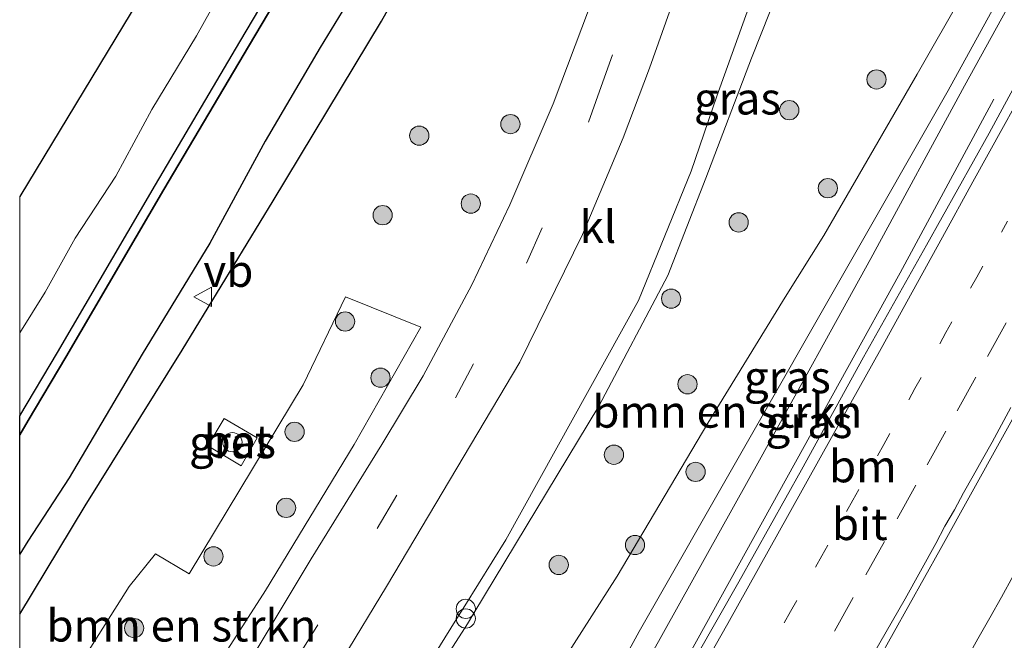
# Model space of a CAD drawing. Units: metres. Extents: x 179997 to 181919, y 544386 to 550000.
# Drawn here: x 180000 to 180077, y 544698 to 544746 of the extents above; entities that cross this region are included whole.
import ezdxf
from ezdxf.enums import TextEntityAlignment as Align

# ---------------------------------------------------------------- set-up
doc = ezdxf.new("R2010")
doc.units = ezdxf.units.M
doc.linetypes.add('VW-1-3_STREEP', pattern=[4, 1, -3])
doc.linetypes.add('VW-3-9_STREEP', pattern=[12, 3, -9])
doc.layers.get('0').update_dxf_attribs({"lineweight": 25})
for name, color, linetype, lineweight in [('B-ME-BV-GELEIDECONSTRUCTIE-GELEIDERAIL-L-B1', 213, 'BV-GELEIDERAIL', 18), ('B-ME-GR-BOMENSTRUIKEN-GV-B6', 93, 'Continuous', 18), ('B-ME-GR-BOOM-S-B1', 93, 'Continuous', 18), ('B-ME-GW-KRUINLIJN-L-B1', 93, 'Continuous', 18), ('B-ME-GW-TEENLIJN-L-B1', 93, 'Continuous', 18), ('B-ME-IE-GRASLAND-GV-B6', 93, 'Continuous', 18), ('B-ME-IE-INRICHTINGSELEMENT-S-B1', 253, 'Continuous', 18), ('B-ME-OG-WATER-GV-B6', 153, 'Continuous', 18), ('B-ME-VH-VERH_SOORT-BETON-OVERIG-GV-B6', 8, 'IE-TERREINAFSCHEIDING-NATUURLIJK-HOUTWAL', 18), ('B-ME-VH-VERH_SOORT-BITUMEN-GV-B6', 8, 'IE-TERREINAFSCHEIDING-NATUURLIJK-HOUTWAL', 18), ('B-ME-VH-VERH_SOORT-KLINKERS-GV-B6', 8, 'IE-TERREINAFSCHEIDING-NATUURLIJK-HOUTWAL', 18), ('B-ME-VW-MARKERING-13STREEP-045-L-B1', 255, 'VW-1-3_STREEP', 18), ('B-ME-VW-MARKERING-39STREEP-015-L-B1', 255, 'VW-3-9_STREEP', 18), ('B-ME-VW-MARKERING-STREEP-015-L-B1', 7, 'Continuous', 18), ('B-ME-VW-MEUBILAIR_WEGMEUBILAIR-VERKEERSBORD-S-B1', 8, 'Continuous', 18)]:
    doc.layers.add(name, color=color, linetype=linetype, lineweight=lineweight)
for name, color, linetype in [('B-ME-GW-INSTEEKWATERGANG-L-B1', 10, 'Continuous'), ('B-ME-IE-RIET-GV-B6', 10, 'Continuous'), ('B-ME-KG-KADASTRAAL-OPNAMEDTMGRENS-L-B1', 10, 'Continuous'), ('B-ME-OB-BESCHOEIING-GV-B6', 10, 'Continuous')]:
    doc.layers.add(name, color=color, linetype=linetype)
doc.styles.add('NLCS-ISO', font='NLCS-ISO.TTF')
doc.linetypes.add('BV-GELEIDERAIL', pattern='A,10,-3,[108,NLCS.SHX,S=1,R=0,X=0,Y=0],-3', length=16)
doc.linetypes.add('IE-TERREINAFSCHEIDING-NATUURLIJK-HOUTWAL', pattern='A,7,-1.5,[67,NLCS.SHX,S=0.75,R=45,X=0,Y=0],-1.5,7,-1.5,[70,NLCS.SHX,S=0.75,R=0,X=0,Y=0],-1.5', length=20)

# ---------------------------------------------------------------- blocks, each defined once
blk = doc.blocks.new('boom')
h = blk.add_hatch(color=256)
edge = h.paths.add_edge_path()
edge.add_arc((0, 0), 0.75, 0, 360)
blk.add_circle((0, 0), 0.75)
blk = doc.blocks.new('dtb')
blk.add_circle((0, 0), 0.75)
blk = doc.blocks.new('prullenbak')
for centre in [(-0.375, 0), (0.375, 0)]:
    blk.add_circle(centre, 0.75)
blk = doc.blocks.new('verkeersbord')
for p, q in [((0, 0.75), (-0.75, -0.625)), ((0.75, -0.625), (0, 0.75)), ((-0.75, -0.625), (0.75, -0.625))]:
    blk.add_line(p, q)

msp = doc.modelspace()

# ---------------------------------------------------------------- linework, layer by layer
at = {"layer": 'B-ME-BV-GELEIDECONSTRUCTIE-GELEIDERAIL-L-B1'}
for points in [[(180075.827, 544740.261, 3.039), (180068.519, 544726.76, 3.688), (180060.379, 544712.005, 4.181), (180042.398, 544679.472, 4.83), (180029.809, 544656.328, 5.306), (180013.949, 544627.373, 5.991), (180000.417, 544603.655, 6.531), (180000, 544602.961, 6.546)], [(180075.827, 544740.261, 3.039), (180068.519, 544726.76, 3.688), (180060.379, 544712.005, 4.181), (180042.398, 544679.472, 4.83), (180029.809, 544656.328, 5.306), (180013.949, 544627.373, 5.991), (180000.417, 544603.655, 6.531), (180000, 544602.961, 6.546)], [(180077.3314, 544703.145, 4.4851), (180076.4118, 544701.4972, 4.5105), (180075.5047, 544699.8803, 4.5319), (180074.5877, 544698.2442, 4.5562), (180073.6739, 544696.6065, 4.5835)], [(180077.3314, 544703.145, 4.4851), (180076.4118, 544701.4972, 4.5105), (180075.5047, 544699.8803, 4.5319), (180074.5877, 544698.2442, 4.5562), (180073.6739, 544696.6065, 4.5835)]]:
    msp.add_polyline3d(points, dxfattribs=at)
at = {"layer": 'B-ME-GR-BOMENSTRUIKEN-GV-B6'}
for points in [[(180021.222, 544663.386, 1.016), (180030.893, 544678.548, 1.103), (180037.849, 544689.538, 1.09), (180046.499, 544703.128, 1.059), (180053.569, 544715.028, 1.074), (180059.572, 544724.859, 1.165), (180062.579, 544729.651, 1.217), (180069.85, 544742.218, 1.229), (180076.95, 544754.669, 1.189), (180084.488, 544767.58, 1.159), (180091.893, 544781.075, 1.162), (180102.01, 544799.086, 1.153), (180105.591, 544805.379, 1.15), (180106.655, 544807.248, 1.15), (180113.959, 544820.415, 1.128), (180117.487, 544826.991, 1.13), (180118.257, 544828.499, 1.122), (180118.623, 544828.315, 1.2), (180097.7, 544787.244, 2.46), (180072.267, 544740.953, 3.374), (180048.213, 544698.81, 3.622), (180035.78, 544676.003, 3.706), (180026.828, 544659.349, 4.122)], [(180021.222, 544663.386, 1.016), (180030.893, 544678.548, 1.103), (180037.849, 544689.538, 1.09), (180046.499, 544703.128, 1.059), (180053.569, 544715.028, 1.074), (180059.572, 544724.859, 1.165), (180062.579, 544729.651, 1.217), (180069.85, 544742.218, 1.229), (180076.95, 544754.669, 1.189), (180084.488, 544767.58, 1.159), (180091.893, 544781.075, 1.162), (180102.01, 544799.086, 1.153), (180105.591, 544805.379, 1.15), (180106.655, 544807.248, 1.15), (180113.959, 544820.415, 1.128), (180117.487, 544826.991, 1.13), (180118.257, 544828.499, 1.122), (180118.623, 544828.315, 1.2), (180097.7, 544787.244, 2.46), (180072.267, 544740.953, 3.374), (180048.213, 544698.81, 3.622), (180035.78, 544676.003, 3.706), (180026.828, 544659.349, 4.122)], [(180076.95, 544754.669, 1.189), (180069.85, 544742.218, 1.229), (180062.579, 544729.651, 1.217), (180059.572, 544724.859, 1.165), (180053.569, 544715.028, 1.074), (180046.499, 544703.128, 1.059), (180037.849, 544689.538, 1.09), (180030.893, 544678.548, 1.103), (180021.222, 544663.386, 1.016)], [(180076.95, 544754.669, 1.189), (180069.85, 544742.218, 1.229), (180062.579, 544729.651, 1.217), (180059.572, 544724.859, 1.165), (180053.569, 544715.028, 1.074), (180046.499, 544703.128, 1.059), (180037.849, 544689.538, 1.09), (180030.893, 544678.548, 1.103), (180021.222, 544663.386, 1.016)], [(180005.229, 544656.422, 1.079), (180012.517, 544666.829, 0.996), (180021.885, 544679.754, 0.967), (180027.401, 544687.467, 0.964), (180033.27, 544696.937, 0.957), (180034.862, 544699.423, 0.938), (180035.352, 544700.238, 0.938), (180045.067, 544716.358, 1.023), (180050.445, 544726.537, 1.061), (180053.406, 544734.116, 1.111), (180056.961, 544743.457, 1.15), (180059.811, 544750.695, 1.14)], [(180005.229, 544656.422, 1.079), (180012.517, 544666.829, 0.996), (180021.885, 544679.754, 0.967), (180027.401, 544687.467, 0.964), (180033.27, 544696.937, 0.957), (180034.862, 544699.423, 0.938), (180035.352, 544700.238, 0.938), (180045.067, 544716.358, 1.023), (180050.445, 544726.537, 1.061), (180053.406, 544734.116, 1.111), (180056.961, 544743.457, 1.15), (180059.811, 544750.695, 1.14)], [(180000, 544688.843, 0.789), (180008.509, 544702.33, 0.808), (180010.578, 544704.862, 0.838), (180013.187, 544703.315, 0.999), (180022.061, 544718.037, 0.999), (180025.36, 544724.885, 0.931), (180031.213, 544722.512, 1.089), (180026.043, 544713.39, 1.118), (180019.123, 544701.999, 1.117), (180011.226, 544689.676, 1.116), (180005.961, 544682.084, 1.172), (180003.002, 544676.915, 1.038), (180000, 544672.23, 1.061), (180000, 544688.843, 0.789)], [(180000, 544688.843, 0.789), (180008.509, 544702.33, 0.808), (180010.578, 544704.862, 0.838), (180013.187, 544703.315, 0.999), (180022.061, 544718.037, 0.999), (180025.36, 544724.885, 0.931), (180031.213, 544722.512, 1.089), (180026.043, 544713.39, 1.118), (180019.123, 544701.999, 1.117), (180011.226, 544689.676, 1.116), (180005.961, 544682.084, 1.172), (180003.002, 544676.915, 1.038), (180000, 544672.23, 1.061), (180000, 544688.843, 0.789)]]:
    msp.add_polyline3d(points, dxfattribs=at)
at = {"layer": 'B-ME-GW-INSTEEKWATERGANG-L-B1'}
msp.add_polyline3d([(180000, 544700.168, 0.284), (180005.086, 544708.61, 0.275), (180012.641, 544720.713, 0.317), (180019.728, 544732.348, 0.408), (180028.154, 544746.35, 0.525), (180034.057, 544756.878, 0.606), (180037.33, 544762.186, 0.586), (180040.489, 544767.927, 0.584), (180043.321, 544773.654, 0.606), (180045.982, 544779.2, 0.628), (180047.917, 544784.192, 0.637), (180048.969, 544787.467, 0.682), (180050.226, 544791.745, 0.707), (180051.836, 544796.86, 0.731), (180053.41, 544802.582, 0.734), (180055.009, 544808.834, 0.739), (180057.455, 544816.952, 0.727), (180059.308, 544825.82, 0.727), (180061.332, 544834.103, 0.728), (180063.449, 544843.001, 0.71), (180065.547, 544851.51, 0.701), (180066.164, 544854.531, 0.697)], dxfattribs=at)
msp.add_polyline3d([(180000, 544700.168, 0.284), (180005.086, 544708.61, 0.275), (180012.641, 544720.713, 0.317), (180019.728, 544732.348, 0.408), (180028.154, 544746.35, 0.525), (180034.057, 544756.878, 0.606), (180037.33, 544762.186, 0.586), (180040.489, 544767.927, 0.584), (180043.321, 544773.654, 0.606), (180045.982, 544779.2, 0.628), (180047.917, 544784.192, 0.637), (180048.969, 544787.467, 0.682), (180050.226, 544791.745, 0.707), (180051.836, 544796.86, 0.731), (180053.41, 544802.582, 0.734), (180055.009, 544808.834, 0.739), (180057.455, 544816.952, 0.727), (180059.308, 544825.82, 0.727), (180061.332, 544834.103, 0.728), (180063.449, 544843.001, 0.71), (180065.547, 544851.51, 0.701), (180066.164, 544854.531, 0.697)], dxfattribs=at)
at = {"layer": 'B-ME-GW-KRUINLIJN-L-B1'}
msp.add_polyline3d([(180000, 544608.94, 5.687), (180002.053, 544612.481, 5.619), (180013.734, 544632.58, 5.133), (180019.636, 544643.097, 4.868), (180029.182, 544660.285, 4.493), (180037.335, 544675.386, 4.091), (180046.937, 544693.047, 3.713), (180057.708, 544712.387, 3.302), (180066.251, 544727.864, 3.071), (180073.542, 544741.313, 2.851), (180081.846, 544756.391, 2.629), (180090.187, 544772.322, 2.363), (180098.857, 544788.404, 2.19), (180105.931, 544801.444, 1.946), (180112.737, 544814.862, 1.786), (180119.499, 544827.878, 1.734)], dxfattribs=at)
msp.add_polyline3d([(180000, 544608.94, 5.687), (180002.053, 544612.481, 5.619), (180013.734, 544632.58, 5.133), (180019.636, 544643.097, 4.868), (180029.182, 544660.285, 4.493), (180037.335, 544675.386, 4.091), (180046.937, 544693.047, 3.713), (180057.708, 544712.387, 3.302), (180066.251, 544727.864, 3.071), (180073.542, 544741.313, 2.851), (180081.846, 544756.391, 2.629), (180090.187, 544772.322, 2.363), (180098.857, 544788.404, 2.19), (180105.931, 544801.444, 1.946), (180112.737, 544814.862, 1.786), (180119.499, 544827.878, 1.734)], dxfattribs=at)
at = {"layer": 'B-ME-GW-TEENLIJN-L-B1'}
msp.add_polyline3d([(180000, 544627.53, 0.896), (180005.233, 544636.458, 0.972), (180012.563, 544649.077, 0.993), (180021.222, 544663.386, 1.016), (180030.893, 544678.548, 1.103), (180037.849, 544689.538, 1.09), (180046.499, 544703.128, 1.059), (180053.569, 544715.028, 1.074), (180059.572, 544724.859, 1.165), (180062.579, 544729.651, 1.217), (180069.85, 544742.218, 1.229), (180076.95, 544754.669, 1.189), (180084.488, 544767.58, 1.159), (180091.893, 544781.075, 1.162), (180102.01, 544799.086, 1.153), (180105.591, 544805.379, 1.15), (180106.655, 544807.248, 1.15), (180113.959, 544820.415, 1.128), (180117.487, 544826.991, 1.13), (180118.257, 544828.499, 1.122)], dxfattribs=at)
msp.add_polyline3d([(180000, 544627.53, 0.896), (180005.233, 544636.458, 0.972), (180012.563, 544649.077, 0.993), (180021.222, 544663.386, 1.016), (180030.893, 544678.548, 1.103), (180037.849, 544689.538, 1.09), (180046.499, 544703.128, 1.059), (180053.569, 544715.028, 1.074), (180059.572, 544724.859, 1.165), (180062.579, 544729.651, 1.217), (180069.85, 544742.218, 1.229), (180076.95, 544754.669, 1.189), (180084.488, 544767.58, 1.159), (180091.893, 544781.075, 1.162), (180102.01, 544799.086, 1.153), (180105.591, 544805.379, 1.15), (180106.655, 544807.248, 1.15), (180113.959, 544820.415, 1.128), (180117.487, 544826.991, 1.13), (180118.257, 544828.499, 1.122)], dxfattribs=at)
at = {"layer": 'B-ME-IE-GRASLAND-GV-B6'}
for points in [[(180026.828, 544659.349, 4.122), (180035.78, 544676.003, 3.706), (180048.213, 544698.81, 3.622), (180072.267, 544740.953, 3.374), (180097.7, 544787.244, 2.46), (180118.623, 544828.315, 1.2), (180119.499, 544827.878, 1.734), (180112.737, 544814.862, 1.786), (180105.931, 544801.444, 1.946), (180098.857, 544788.404, 2.19), (180090.187, 544772.322, 2.363), (180081.846, 544756.391, 2.629), (180073.542, 544741.313, 2.851), (180066.251, 544727.864, 3.071), (180057.708, 544712.387, 3.302), (180046.937, 544693.047, 3.713), (180037.335, 544675.386, 4.091), (180029.182, 544660.285, 4.493)], [(180026.828, 544659.349, 4.122), (180035.78, 544676.003, 3.706), (180048.213, 544698.81, 3.622), (180072.267, 544740.953, 3.374), (180097.7, 544787.244, 2.46), (180118.623, 544828.315, 1.2), (180119.499, 544827.878, 1.734), (180112.737, 544814.862, 1.786), (180105.931, 544801.444, 1.946), (180098.857, 544788.404, 2.19), (180090.187, 544772.322, 2.363), (180081.846, 544756.391, 2.629), (180073.542, 544741.313, 2.851), (180066.251, 544727.864, 3.071), (180057.708, 544712.387, 3.302), (180046.937, 544693.047, 3.713), (180037.335, 544675.386, 4.091), (180029.182, 544660.285, 4.493)], [(180000, 544704.824, -0.301), (180000.636, 544705.842, -0.301), (180003.842, 544710.786, -0.301), (180009.524, 544720.402, -0.301), (180014.794, 544729.065, -0.301), (180019.106, 544736.994, -0.301), (180023.395, 544744.3, -0.287), (180025.391, 544747.572, -0.287), (180029.802, 544754.474, -0.285), (180033.296, 544760.067, -0.285), (180036.629, 544766.309, -0.285), (180039.392, 544771.937, -0.285), (180041.945, 544777.363, -0.285), (180044.205, 544782.373, -0.285), (180045.881, 544787.154, -0.285), (180047.573, 544792.33, -0.285), (180049.201, 544797.819, -0.285), (180051.799, 544807.085, -0.285)], [(180000, 544704.824, -0.301), (180000.636, 544705.842, -0.301), (180003.842, 544710.786, -0.301), (180009.524, 544720.402, -0.301), (180014.794, 544729.065, -0.301), (180019.106, 544736.994, -0.301), (180023.395, 544744.3, -0.287), (180025.391, 544747.572, -0.287), (180029.802, 544754.474, -0.285), (180033.296, 544760.067, -0.285), (180036.629, 544766.309, -0.285), (180039.392, 544771.937, -0.285), (180041.945, 544777.363, -0.285), (180044.205, 544782.373, -0.285), (180045.881, 544787.154, -0.285), (180047.573, 544792.33, -0.285), (180049.201, 544797.819, -0.285), (180051.799, 544807.085, -0.285)], [(180000, 544722.08, -0.406), (180001.975, 544725.237, -0.406), (180004.309, 544729.456, -0.406), (180007.481, 544734.267, -0.39), (180010.292, 544739.468, -0.373), (180013.763, 544745.215, -0.372), (180017.119, 544751.23, -0.371), (180022.449, 544760.34, -0.37), (180025.094, 544764.769, -0.37), (180027.08, 544768.287, -0.37), (180029.06, 544772.341, -0.37), (180031.361, 544777.303, -0.37), (180033.125, 544781.242, -0.37), (180034.629, 544784.59, -0.37), (180036.239, 544788.405, -0.37), (180037.34, 544792.201, -0.37), (180039.433, 544797.166, -0.373), (180041.065, 544802.604, -0.374)], [(180000, 544722.08, -0.406), (180001.975, 544725.237, -0.406), (180004.309, 544729.456, -0.406), (180007.481, 544734.267, -0.39), (180010.292, 544739.468, -0.373), (180013.763, 544745.215, -0.372), (180017.119, 544751.23, -0.371), (180022.449, 544760.34, -0.37), (180025.094, 544764.769, -0.37), (180027.08, 544768.287, -0.37), (180029.06, 544772.341, -0.37), (180031.361, 544777.303, -0.37), (180033.125, 544781.242, -0.37), (180034.629, 544784.59, -0.37), (180036.239, 544788.405, -0.37), (180037.34, 544792.201, -0.37), (180039.433, 544797.166, -0.373), (180041.065, 544802.604, -0.374)], [(180053.41, 544802.582, 0.734), (180051.836, 544796.86, 0.731), (180050.226, 544791.745, 0.707), (180048.969, 544787.467, 0.682), (180047.917, 544784.192, 0.637), (180045.982, 544779.2, 0.628), (180043.321, 544773.654, 0.606), (180040.489, 544767.927, 0.584), (180037.33, 544762.186, 0.586), (180034.057, 544756.878, 0.606), (180028.154, 544746.35, 0.525), (180019.728, 544732.348, 0.408), (180012.641, 544720.713, 0.317), (180005.086, 544708.61, 0.275), (180000, 544700.168, 0.284), (180000, 544704.824, -0.301)], [(180000, 544688.843, 0.789), (180000, 544700.168, 0.284), (180005.086, 544708.61, 0.275), (180012.641, 544720.713, 0.317), (180019.728, 544732.348, 0.408), (180028.154, 544746.35, 0.525), (180034.057, 544756.878, 0.606), (180037.33, 544762.186, 0.586), (180040.489, 544767.927, 0.584), (180043.321, 544773.654, 0.606), (180045.982, 544779.2, 0.628), (180047.917, 544784.192, 0.637), (180048.969, 544787.467, 0.682), (180050.226, 544791.745, 0.707), (180051.836, 544796.86, 0.731), (180053.41, 544802.582, 0.734)], [(180053.41, 544802.582, 0.734), (180051.836, 544796.86, 0.731), (180050.226, 544791.745, 0.707), (180048.969, 544787.467, 0.682), (180047.917, 544784.192, 0.637), (180045.982, 544779.2, 0.628), (180043.321, 544773.654, 0.606), (180040.489, 544767.927, 0.584), (180037.33, 544762.186, 0.586), (180034.057, 544756.878, 0.606), (180028.154, 544746.35, 0.525), (180019.728, 544732.348, 0.408), (180012.641, 544720.713, 0.317), (180005.086, 544708.61, 0.275), (180000, 544700.168, 0.284), (180000, 544704.824, -0.301)], [(180000, 544688.843, 0.789), (180000, 544700.168, 0.284), (180005.086, 544708.61, 0.275), (180012.641, 544720.713, 0.317), (180019.728, 544732.348, 0.408), (180028.154, 544746.35, 0.525), (180034.057, 544756.878, 0.606), (180037.33, 544762.186, 0.586), (180040.489, 544767.927, 0.584), (180043.321, 544773.654, 0.606), (180045.982, 544779.2, 0.628), (180047.917, 544784.192, 0.637), (180048.969, 544787.467, 0.682), (180050.226, 544791.745, 0.707), (180051.836, 544796.86, 0.731), (180053.41, 544802.582, 0.734)], [(180044.396, 544802.494, -0.055), (180042.052, 544795.37, -0.111), (180040.27, 544790.058, -0.114), (180038.394, 544784.796, -0.115), (180036.062, 544779.24, -0.118), (180034.086, 544775.048, -0.111), (180032.234, 544771.018, -0.109), (180029.821, 544766.337, -0.096), (180026.826, 544761.113, -0.076), (180023.807, 544755.997, -0.018), (180020.171, 544749.88, -0.147), (180017.138, 544744.74, -0.147), (180010.564, 544733.604, -0.147), (180002.931, 544720.53, -0.147), (180000, 544715.609, -0.147), (180000, 544722.08, -0.406)], [(180044.396, 544802.494, -0.055), (180042.052, 544795.37, -0.111), (180040.27, 544790.058, -0.114), (180038.394, 544784.796, -0.115), (180036.062, 544779.24, -0.118), (180034.086, 544775.048, -0.111), (180032.234, 544771.018, -0.109), (180029.821, 544766.337, -0.096), (180026.826, 544761.113, -0.076), (180023.807, 544755.997, -0.018), (180020.171, 544749.88, -0.147), (180017.138, 544744.74, -0.147), (180010.564, 544733.604, -0.147), (180002.931, 544720.53, -0.147), (180000, 544715.609, -0.147), (180000, 544722.08, -0.406)], [(180029.182, 544660.285, 4.493), (180037.335, 544675.386, 4.091), (180046.937, 544693.047, 3.713), (180057.708, 544712.387, 3.302), (180066.251, 544727.864, 3.071), (180073.542, 544741.313, 2.851), (180081.846, 544756.391, 2.629)], [(180029.182, 544660.285, 4.493), (180037.335, 544675.386, 4.091), (180046.937, 544693.047, 3.713), (180057.708, 544712.387, 3.302), (180066.251, 544727.864, 3.071), (180073.542, 544741.313, 2.851), (180081.846, 544756.391, 2.629)], [(180059.811, 544750.695, 1.14), (180056.961, 544743.457, 1.15), (180053.406, 544734.116, 1.111), (180050.445, 544726.537, 1.061), (180045.067, 544716.358, 1.023), (180035.352, 544700.238, 0.938), (180034.862, 544699.423, 0.938), (180033.27, 544696.937, 0.957), (180027.401, 544687.467, 0.964), (180021.885, 544679.754, 0.967), (180012.517, 544666.829, 0.996), (180005.229, 544656.422, 1.079)], [(180059.811, 544750.695, 1.14), (180056.961, 544743.457, 1.15), (180053.406, 544734.116, 1.111), (180050.445, 544726.537, 1.061), (180045.067, 544716.358, 1.023), (180035.352, 544700.238, 0.938), (180034.862, 544699.423, 0.938), (180033.27, 544696.937, 0.957), (180027.401, 544687.467, 0.964), (180021.885, 544679.754, 0.967), (180012.517, 544666.829, 0.996), (180005.229, 544656.422, 1.079)], [(180000, 544654.3898, 1.0149), (180010.441, 544671.365, 1.045), (180010.074, 544671.543, 1.053), (180010.869, 544672.882, 1.029), (180016.673, 544682.782, 1.098), (180017.289, 544682.393, 1.033), (180017.582, 544682.835, 1.054), (180018.168, 544683.067, 1.051), (180023.347, 544684.971, 0.924), (180024.81, 544685.6, 0.98), (180026.131, 544687.109, 0.98), (180034.028, 544699.835, 0.983), (180034.634, 544700.812, 0.983), (180037.827, 544705.957, 0.984), (180048.173, 544724.58, 1.011), (180052.266, 544734.671, 1.003), (180054.248, 544740.508, 1.061), (180057.114, 544748.474, 1.088)], [(180000, 544654.3898, 1.0149), (180010.441, 544671.365, 1.045), (180010.074, 544671.543, 1.053), (180010.869, 544672.882, 1.029), (180016.673, 544682.782, 1.098), (180017.289, 544682.393, 1.033), (180017.582, 544682.835, 1.054), (180018.168, 544683.067, 1.051), (180023.347, 544684.971, 0.924), (180024.81, 544685.6, 0.98), (180026.131, 544687.109, 0.98), (180034.028, 544699.835, 0.983), (180034.634, 544700.812, 0.983), (180037.827, 544705.957, 0.984), (180048.173, 544724.58, 1.011), (180052.266, 544734.671, 1.003), (180054.248, 544740.508, 1.061), (180057.114, 544748.474, 1.088)], [(180044.354, 544747.418, 1.119), (180041.527, 544739.897, 1.094), (180038.16, 544732.046, 1.104), (180035.188, 544725.821, 1.129), (180031.405, 544718.738, 1.123), (180028.195, 544713.384, 1.112), (180022.685, 544704.471, 1.085), (180015.063, 544691.762, 1.072)], [(180044.354, 544747.418, 1.119), (180041.527, 544739.897, 1.094), (180038.16, 544732.046, 1.104), (180035.188, 544725.821, 1.129), (180031.405, 544718.738, 1.123), (180028.195, 544713.384, 1.112), (180022.685, 544704.471, 1.085), (180015.063, 544691.762, 1.072)], [(180080.2126, 544746.4118, 2.9798), (180075.4475, 544737.62, 3.1258), (180070.5671, 544728.891, 3.2904), (180065.6691, 544720.1727, 3.4178), (180060.8506, 544711.4105, 3.6209), (180055.9788, 544702.6767, 3.7436), (180051.0299, 544693.9863, 3.9253), (180046.1534, 544685.2561, 4.0764), (180041.3234, 544676.4998, 4.2672), (180036.6308, 544667.8447, 4.472), (180031.8328, 544659.071, 4.6526)], [(180080.2126, 544746.4118, 2.9798), (180075.4475, 544737.62, 3.1258), (180070.5671, 544728.891, 3.2904), (180065.6691, 544720.1727, 3.4178), (180060.8506, 544711.4105, 3.6209), (180055.9788, 544702.6767, 3.7436), (180051.0299, 544693.9863, 3.9253), (180046.1534, 544685.2561, 4.0764), (180041.3234, 544676.4998, 4.2672), (180036.6308, 544667.8447, 4.472), (180031.8328, 544659.071, 4.6526)], [(180011.226, 544689.676, 1.116), (180019.123, 544701.999, 1.117), (180026.043, 544713.39, 1.118), (180031.213, 544722.512, 1.089), (180025.36, 544724.885, 0.931), (180022.061, 544718.037, 0.999), (180013.187, 544703.315, 0.999), (180010.578, 544704.862, 0.838), (180008.509, 544702.33, 0.808), (180000, 544688.843, 0.789)], [(180011.226, 544689.676, 1.116), (180019.123, 544701.999, 1.117), (180026.043, 544713.39, 1.118), (180031.213, 544722.512, 1.089), (180025.36, 544724.885, 0.931), (180022.061, 544718.037, 0.999), (180013.187, 544703.315, 0.999), (180010.578, 544704.862, 0.838), (180008.509, 544702.33, 0.808), (180000, 544688.843, 0.789)], [(180047.0477, 544661.598, 4.8169), (180052.0021, 544670.3542, 4.6492), (180056.9507, 544679.0447, 4.4766), (180061.8529, 544687.7605, 4.3073), (180066.7574, 544696.4755, 4.135), (180071.6527, 544705.1956, 3.9658), (180076.5062, 544713.9385, 3.8145), (180081.351, 544722.6865, 3.6497)], [(180047.0477, 544661.598, 4.8169), (180052.0021, 544670.3542, 4.6492), (180056.9507, 544679.0447, 4.4766), (180061.8529, 544687.7605, 4.3073), (180066.7574, 544696.4755, 4.135), (180071.6527, 544705.1956, 3.9658), (180076.5062, 544713.9385, 3.8145), (180081.351, 544722.6865, 3.6497)], [(180018.491, 544713.884, 0.865), (180015.906, 544715.391, 0.806), (180014.641, 544713.27, 0.858), (180017.247, 544711.721, 0.894), (180018.491, 544713.884, 0.865)], [(180018.491, 544713.884, 0.865), (180015.906, 544715.391, 0.806), (180014.641, 544713.27, 0.858), (180017.247, 544711.721, 0.894), (180018.491, 544713.884, 0.865)]]:
    msp.add_polyline3d(points, dxfattribs=at)
at = {"layer": 'B-ME-IE-RIET-GV-B6'}
for points in [[(180051.799, 544807.085, -0.285), (180049.201, 544797.819, -0.285), (180047.573, 544792.33, -0.285), (180045.881, 544787.154, -0.285), (180044.205, 544782.373, -0.285), (180041.945, 544777.363, -0.285), (180039.392, 544771.937, -0.285), (180036.629, 544766.309, -0.285), (180033.296, 544760.067, -0.285), (180029.802, 544754.474, -0.285), (180025.391, 544747.572, -0.287), (180023.395, 544744.3, -0.287), (180019.106, 544736.994, -0.301), (180014.794, 544729.065, -0.301), (180009.524, 544720.402, -0.301), (180003.842, 544710.786, -0.301), (180000.636, 544705.842, -0.301), (180000, 544704.824, -0.301), (180000, 544714.1417, -0.147)], [(180051.799, 544807.085, -0.285), (180049.201, 544797.819, -0.285), (180047.573, 544792.33, -0.285), (180045.881, 544787.154, -0.285), (180044.205, 544782.373, -0.285), (180041.945, 544777.363, -0.285), (180039.392, 544771.937, -0.285), (180036.629, 544766.309, -0.285), (180033.296, 544760.067, -0.285), (180029.802, 544754.474, -0.285), (180025.391, 544747.572, -0.287), (180023.395, 544744.3, -0.287), (180019.106, 544736.994, -0.301), (180014.794, 544729.065, -0.301), (180009.524, 544720.402, -0.301), (180003.842, 544710.786, -0.301), (180000.636, 544705.842, -0.301), (180000, 544704.824, -0.301), (180000, 544714.1417, -0.147)], [(180000, 544714.1417, -0.147), (180000.662, 544715.253, -0.147), (180003.593, 544720.174, -0.147), (180011.226, 544733.248, -0.147), (180017.8, 544744.384, -0.147), (180020.833, 544749.524, -0.147), (180024.469, 544755.641, -0.018), (180027.488, 544760.757, -0.076), (180030.483, 544765.981, -0.096), (180032.896, 544770.662, -0.109), (180034.748, 544774.692, -0.111), (180036.724, 544778.884, -0.118), (180039.056, 544784.44, -0.115), (180040.932, 544789.702, -0.114), (180042.714, 544795.014, -0.111), (180045.058, 544802.138, -0.055)], [(180000, 544714.1417, -0.147), (180000.662, 544715.253, -0.147), (180003.593, 544720.174, -0.147), (180011.226, 544733.248, -0.147), (180017.8, 544744.384, -0.147), (180020.833, 544749.524, -0.147), (180024.469, 544755.641, -0.018), (180027.488, 544760.757, -0.076), (180030.483, 544765.981, -0.096), (180032.896, 544770.662, -0.109), (180034.748, 544774.692, -0.111), (180036.724, 544778.884, -0.118), (180039.056, 544784.44, -0.115), (180040.932, 544789.702, -0.114), (180042.714, 544795.014, -0.111), (180045.058, 544802.138, -0.055)]]:
    msp.add_polyline3d(points, dxfattribs=at)
at = {"layer": 'B-ME-KG-KADASTRAAL-OPNAMEDTMGRENS-L-B1'}
msp.add_polyline3d([(180051.069, 544860.895, -0.373), (180036.827, 544804.172, -0.374), (180026.269, 544779.371, -0.37), (180010.553, 544750.148, -0.37), (180000, 544732.6811, -0.3837)], dxfattribs=at)
msp.add_polyline3d([(180051.069, 544860.895, -0.373), (180036.827, 544804.172, -0.374), (180026.269, 544779.371, -0.37), (180010.553, 544750.148, -0.37), (180000, 544732.6811, -0.3837)], dxfattribs=at)
at = {"layer": 'B-ME-OB-BESCHOEIING-GV-B6'}
for points in [[(180000, 544715.609, -0.147), (180002.931, 544720.53, -0.147), (180010.564, 544733.604, -0.147), (180017.138, 544744.74, -0.147), (180020.171, 544749.88, -0.147), (180023.807, 544755.997, -0.018), (180026.826, 544761.113, -0.076), (180029.821, 544766.337, -0.096), (180032.234, 544771.018, -0.109), (180034.086, 544775.048, -0.111), (180036.062, 544779.24, -0.118), (180038.394, 544784.796, -0.115), (180040.27, 544790.058, -0.114), (180042.052, 544795.37, -0.111), (180044.396, 544802.494, -0.055)], [(180000, 544715.609, -0.147), (180002.931, 544720.53, -0.147), (180010.564, 544733.604, -0.147), (180017.138, 544744.74, -0.147), (180020.171, 544749.88, -0.147), (180023.807, 544755.997, -0.018), (180026.826, 544761.113, -0.076), (180029.821, 544766.337, -0.096), (180032.234, 544771.018, -0.109), (180034.086, 544775.048, -0.111), (180036.062, 544779.24, -0.118), (180038.394, 544784.796, -0.115), (180040.27, 544790.058, -0.114), (180042.052, 544795.37, -0.111), (180044.396, 544802.494, -0.055)], [(180045.058, 544802.138, -0.055), (180042.714, 544795.014, -0.111), (180040.932, 544789.702, -0.114), (180039.056, 544784.44, -0.115), (180036.724, 544778.884, -0.118), (180034.748, 544774.692, -0.111), (180032.896, 544770.662, -0.109), (180030.483, 544765.981, -0.096), (180027.488, 544760.757, -0.076), (180024.469, 544755.641, -0.018), (180020.833, 544749.524, -0.147), (180017.8, 544744.384, -0.147), (180011.226, 544733.248, -0.147), (180003.593, 544720.174, -0.147), (180000.662, 544715.253, -0.147), (180000, 544714.1417, -0.147), (180000, 544715.609, -0.147)], [(180045.058, 544802.138, -0.055), (180042.714, 544795.014, -0.111), (180040.932, 544789.702, -0.114), (180039.056, 544784.44, -0.115), (180036.724, 544778.884, -0.118), (180034.748, 544774.692, -0.111), (180032.896, 544770.662, -0.109), (180030.483, 544765.981, -0.096), (180027.488, 544760.757, -0.076), (180024.469, 544755.641, -0.018), (180020.833, 544749.524, -0.147), (180017.8, 544744.384, -0.147), (180011.226, 544733.248, -0.147), (180003.593, 544720.174, -0.147), (180000.662, 544715.253, -0.147), (180000, 544714.1417, -0.147), (180000, 544715.609, -0.147)]]:
    msp.add_polyline3d(points, dxfattribs=at)
at = {"layer": 'B-ME-OG-WATER-GV-B6'}
for points in [[(180000, 544732.6811, -0.3837), (180010.553, 544750.148, -0.37), (180026.269, 544779.371, -0.37), (180036.827, 544804.172, -0.374)], [(180000, 544732.6811, -0.3837), (180010.553, 544750.148, -0.37), (180026.269, 544779.371, -0.37), (180036.827, 544804.172, -0.374)], [(180041.065, 544802.604, -0.374), (180039.433, 544797.166, -0.373), (180037.34, 544792.201, -0.37), (180036.239, 544788.405, -0.37), (180034.629, 544784.59, -0.37), (180033.125, 544781.242, -0.37), (180031.361, 544777.303, -0.37), (180029.06, 544772.341, -0.37), (180027.08, 544768.287, -0.37), (180025.094, 544764.769, -0.37), (180022.449, 544760.34, -0.37), (180017.119, 544751.23, -0.371), (180013.763, 544745.215, -0.372), (180010.292, 544739.468, -0.373), (180007.481, 544734.267, -0.39), (180004.309, 544729.456, -0.406), (180001.975, 544725.237, -0.406), (180000, 544722.08, -0.406), (180000, 544732.6811, -0.3837)], [(180041.065, 544802.604, -0.374), (180039.433, 544797.166, -0.373), (180037.34, 544792.201, -0.37), (180036.239, 544788.405, -0.37), (180034.629, 544784.59, -0.37), (180033.125, 544781.242, -0.37), (180031.361, 544777.303, -0.37), (180029.06, 544772.341, -0.37), (180027.08, 544768.287, -0.37), (180025.094, 544764.769, -0.37), (180022.449, 544760.34, -0.37), (180017.119, 544751.23, -0.371), (180013.763, 544745.215, -0.372), (180010.292, 544739.468, -0.373), (180007.481, 544734.267, -0.39), (180004.309, 544729.456, -0.406), (180001.975, 544725.237, -0.406), (180000, 544722.08, -0.406), (180000, 544732.6811, -0.3837)]]:
    msp.add_polyline3d(points, dxfattribs=at)
at = {"layer": 'B-ME-VH-VERH_SOORT-BETON-OVERIG-GV-B6'}
msp.add_polyline3d([(180018.491, 544713.884, 0.865), (180017.247, 544711.721, 0.894), (180014.641, 544713.27, 0.858), (180015.906, 544715.391, 0.806), (180018.491, 544713.884, 0.865)], dxfattribs=at)
at = {"layer": 'B-ME-VH-VERH_SOORT-BITUMEN-GV-B6'}
for points in [[(180050.996, 544748.278, 1.125), (180049.032, 544742.686, 1.126), (180046.96, 544737.253, 1.153), (180043.806, 544729.742, 1.153), (180038.934, 544719.798, 1.115), (180028.55, 544702.326, 1.07), (180018.346, 544685.492, 1.081), (180016.673, 544682.782, 1.098), (180010.869, 544672.882, 1.029), (180004.759, 544675.954, 1.041), (180005.784, 544676.675, 1.03), (180007.646, 544679.541, 1.031), (180015.063, 544691.762, 1.072), (180022.685, 544704.471, 1.085), (180028.195, 544713.384, 1.112), (180031.405, 544718.738, 1.123), (180035.188, 544725.821, 1.129), (180038.16, 544732.046, 1.104), (180041.527, 544739.897, 1.094), (180044.354, 544747.418, 1.119)], [(180031.8328, 544659.071, 4.6526), (180036.6308, 544667.8447, 4.472), (180041.3234, 544676.4998, 4.2672), (180046.1534, 544685.2561, 4.0764), (180051.0299, 544693.9863, 3.9253), (180055.9788, 544702.6767, 3.7436), (180060.8506, 544711.4105, 3.6209), (180065.6691, 544720.1727, 3.4178), (180070.5671, 544728.891, 3.2904), (180075.4475, 544737.62, 3.1258), (180080.2126, 544746.4118, 2.9798)], [(180031.8328, 544659.071, 4.6526), (180036.6308, 544667.8447, 4.472), (180041.3234, 544676.4998, 4.2672), (180046.1534, 544685.2561, 4.0764), (180051.0299, 544693.9863, 3.9253), (180055.9788, 544702.6767, 3.7436), (180060.8506, 544711.4105, 3.6209), (180065.6691, 544720.1727, 3.4178), (180070.5671, 544728.891, 3.2904), (180075.4475, 544737.62, 3.1258), (180080.2126, 544746.4118, 2.9798)], [(180081.351, 544722.6865, 3.6497), (180076.5062, 544713.9385, 3.8145), (180071.6527, 544705.1956, 3.9658), (180066.7574, 544696.4755, 4.135), (180061.8529, 544687.7605, 4.3073), (180056.9507, 544679.0447, 4.4766), (180052.0021, 544670.3542, 4.6492), (180047.0477, 544661.598, 4.8169)], [(180081.351, 544722.6865, 3.6497), (180076.5062, 544713.9385, 3.8145), (180071.6527, 544705.1956, 3.9658), (180066.7574, 544696.4755, 4.135), (180061.8529, 544687.7605, 4.3073), (180056.9507, 544679.0447, 4.4766), (180052.0021, 544670.3542, 4.6492), (180047.0477, 544661.598, 4.8169)]]:
    msp.add_polyline3d(points, dxfattribs=at)
at = {"layer": 'B-ME-VH-VERH_SOORT-KLINKERS-GV-B6'}
for points in [[(180023.347, 544684.971, 0.924), (180018.346, 544685.492, 1.081), (180028.55, 544702.326, 1.07), (180038.934, 544719.798, 1.115), (180043.806, 544729.742, 1.153), (180046.96, 544737.253, 1.153), (180049.032, 544742.686, 1.126), (180050.996, 544748.278, 1.125)], [(180057.114, 544748.474, 1.088), (180054.248, 544740.508, 1.061), (180052.266, 544734.671, 1.003), (180048.173, 544724.58, 1.011), (180037.827, 544705.957, 0.984), (180034.634, 544700.812, 0.983), (180034.028, 544699.835, 0.983), (180026.131, 544687.109, 0.98), (180024.81, 544685.6, 0.98), (180023.347, 544684.971, 0.924)]]:
    msp.add_polyline3d(points, dxfattribs=at)
at = {"layer": 'B-ME-VW-MARKERING-13STREEP-045-L-B1'}
msp.add_polyline3d([(180076.8893, 544730.7808, 3.3863), (180074.4862, 544726.4222, 3.4665), (180072.0893, 544722.0904, 3.5461), (180069.6781, 544717.7297, 3.626), (180067.2591, 544713.3774, 3.7049), (180064.8382, 544709.0314, 3.7855), (180062.437, 544704.7084, 3.8577), (180060.0002, 544700.3666, 3.9352), (180057.5671, 544696.0212, 4.0206), (180055.1275, 544691.6785, 4.1045), (180052.6933, 544687.3621, 4.1929), (180050.2462, 544683.0377, 4.2811), (180047.7907, 544678.7128, 4.3639), (180045.325, 544674.385, 4.4495), (180042.88, 544670.0892, 4.5363), (180040.4169, 544665.7545, 4.6245), (180037.9467, 544661.4425, 4.7139)], dxfattribs=at)
at = {"layer": 'B-ME-VW-MARKERING-39STREEP-015-L-B1'}
for points in [[(180009.07, 544676.332, 1.068), (180027.819, 544706.848, 1.064), (180033.919, 544717.011, 1.14), (180039.459, 544727.511, 1.169), (180044.271, 544738.492, 1.179), (180045.126, 544740.906, 1.178), (180048.302, 544749.807, 1.076), (180051.572, 544761.343, 1.061), (180055.278, 544775.989, 1.055), (180058.317, 544787.72, 1.02), (180063.311, 544807.459, 1.049), (180069.216, 544830.491, 1.054), (180074.328, 544850.452, 1.037)], [(180076.7768, 544722.8621, 3.5883), (180074.4216, 544718.6132, 3.6668), (180072.0936, 544714.4155, 3.7395), (180069.7528, 544710.1996, 3.8166), (180067.3145, 544705.8344, 3.892), (180064.8763, 544701.4692, 3.969), (180062.4988, 544697.2269, 4.0525), (180060.1501, 544693.0408, 4.1338), (180057.7716, 544688.8057, 4.2197), (180055.318, 544684.4491, 4.3056), (180052.8644, 544680.0926, 4.3891), (180050.4715, 544675.8858, 4.4715), (180047.9955, 544671.5419, 4.5599), (180045.6063, 544667.3532, 4.6431), (180043.2258, 544663.1851, 4.7237)], [(180076.7768, 544722.8621, 3.5883), (180074.4216, 544718.6132, 3.6668), (180072.0936, 544714.4155, 3.7395), (180069.7528, 544710.1996, 3.8166), (180067.3145, 544705.8344, 3.892), (180064.8763, 544701.4692, 3.969), (180062.4988, 544697.2269, 4.0525), (180060.1501, 544693.0408, 4.1338), (180057.7716, 544688.8057, 4.2197), (180055.318, 544684.4491, 4.3056), (180052.8644, 544680.0926, 4.3891), (180050.4715, 544675.8858, 4.4715), (180047.9955, 544671.5419, 4.5599), (180045.6063, 544667.3532, 4.6431), (180043.2258, 544663.1851, 4.7237)]]:
    msp.add_polyline3d(points, dxfattribs=at)
at = {"layer": 'B-ME-VW-MARKERING-STREEP-015-L-B1'}
for points in [[(180078.9773, 544742.4923, 3.1298), (180076.5686, 544738.1317, 3.2002), (180074.1852, 544733.8275, 3.2686), (180071.8155, 544729.5274, 3.346), (180069.4594, 544725.2308, 3.4309), (180067.054, 544720.8531, 3.5155), (180064.6959, 544716.6155, 3.5926), (180062.3157, 544712.3326, 3.6702), (180059.9002, 544707.9998, 3.7516), (180057.5148, 544703.731, 3.8202), (180055.1118, 544699.4321, 3.8937), (180052.7153, 544695.1753, 3.9792), (180050.3631, 544690.9909, 4.0632), (180047.9737, 544686.7187, 4.157), (180045.6256, 544682.4406, 4.2386), (180043.2736, 544678.1135, 4.3271), (180040.9017, 544673.7231, 4.4151), (180038.5708, 544669.4131, 4.5059), (180036.2367, 544665.0819, 4.6035)], [(180078.9773, 544742.4923, 3.1298), (180076.5686, 544738.1317, 3.2002), (180074.1852, 544733.8275, 3.2686), (180071.8155, 544729.5274, 3.346), (180069.4594, 544725.2308, 3.4309), (180067.054, 544720.8531, 3.5155), (180064.6959, 544716.6155, 3.5926), (180062.3157, 544712.3326, 3.6702), (180059.9002, 544707.9998, 3.7516), (180057.5148, 544703.731, 3.8202), (180055.1118, 544699.4321, 3.8937), (180052.7153, 544695.1753, 3.9792), (180050.3631, 544690.9909, 4.0632), (180047.9737, 544686.7187, 4.157), (180045.6256, 544682.4406, 4.2386), (180043.2736, 544678.1135, 4.3271), (180040.9017, 544673.7231, 4.4151), (180038.5708, 544669.4131, 4.5059), (180036.2367, 544665.0819, 4.6035)], [(180077.1379, 544716.2697, 3.771), (180075.6835, 544713.5664, 3.8175), (180074.9288, 544712.2438, 3.8404), (180074.2242, 544710.9271, 3.8646), (180073.4666, 544709.6119, 3.8863), (180072.7676, 544708.3009, 3.9118), (180072.0139, 544707.015, 3.9345), (180071.306, 544705.6718, 3.9594), (180068.9147, 544701.3569, 4.0385), (180066.4569, 544697.062, 4.1168)], [(180077.1379, 544716.2697, 3.771), (180075.6835, 544713.5664, 3.8175), (180074.9288, 544712.2438, 3.8404), (180074.2242, 544710.9271, 3.8646), (180073.4666, 544709.6119, 3.8863), (180072.7676, 544708.3009, 3.9118), (180072.0139, 544707.015, 3.9345), (180071.306, 544705.6718, 3.9594), (180068.9147, 544701.3569, 4.0385), (180066.4569, 544697.062, 4.1168)]]:
    msp.add_polyline3d(points, dxfattribs=at)

# ---------------------------------------------------------------- block references
at = {"layer": 'B-ME-GR-BOOM-S-B1', "rotation": 9}
for p in [(180066.69, 544741.809, 1.075), (180059.898, 544739.417, 1.078), (180038.195, 544738.329, 0.875), (180031.098, 544737.43, 0.854), (180062.902, 544733.339, 1.155), (180035.11, 544732.137, 1.021), (180028.249, 544731.236, 0.9), (180055.962, 544730.676, 1.099), (180050.702, 544724.736, 1.028), (180025.325, 544722.956, 0.835), (180028.08, 544718.58, 1.057), (180051.976, 544718.068, 0.971), (180021.395, 544714.363, 0.927), (180046.251, 544712.58, 1.019), (180052.607, 544711.245, 1.22), (180020.734, 544708.442, 1.052), (180047.891, 544705.548, 1.092), (180015.081, 544704.664, 0.886), (180041.955, 544703.999, 1.014), (180008.906, 544699.077, 1.015)]:
    msp.add_blockref('boom', p, dxfattribs=at)
at = {"layer": 'B-ME-IE-INRICHTINGSELEMENT-S-B1'}
for name, p, rotation in [('dtb', (180016.557, 544713.5539, 1.316), 9), ('prullenbak', (180034.72, 544700.202, 0.938), 90)]:
    msp.add_blockref(name, p, dxfattribs=dict(at, rotation=rotation))
at = {"layer": 'B-ME-VW-MEUBILAIR_WEGMEUBILAIR-VERKEERSBORD-S-B1', "rotation": 90}
msp.add_blockref('verkeersbord', (180014.299, 544724.874, 0.117), dxfattribs=at)

# ---------------------------------------------------------------- texts
at = {"layer": 'B-ME-GR-BOMENSTRUIKEN-GV-B6', "ltscale": 0.2, "style": 'NLCS-ISO'}
for p in [(180055.0802, 544715.9372), (180055.0802, 544715.9372), (180012.5902, 544699.2801), (180012.5902, 544699.2801)]:
    msp.add_text('bmn en strkn', height=2.5, dxfattribs=at).set_placement(p, align=Align.MIDDLE_CENTER)
at = {"layer": 'B-ME-IE-GRASLAND-GV-B6', "ltscale": 0.2, "style": 'NLCS-ISO'}
for p in [(180055.863, 544740.327), (180055.863, 544740.327), (180059.7495, 544718.6275), (180059.7495, 544718.6275), (180061.4326, 544715.1293), (180061.4326, 544715.1293), (180016.566, 544713.556), (180016.566, 544713.556)]:
    msp.add_text('gras', height=2.5, dxfattribs=at).set_placement(p, align=Align.MIDDLE_CENTER)
at = {"layer": 'B-ME-VH-VERH_SOORT-BETON-OVERIG-GV-B6', "ltscale": 0.2, "style": 'NLCS-ISO'}
msp.add_text('bet', height=2.5, dxfattribs=at).set_placement((180016.9552, 544713.63), align=Align.MIDDLE_CENTER)
at = {"layer": 'B-ME-VH-VERH_SOORT-BITUMEN-GV-B6', "ltscale": 0.2, "style": 'NLCS-ISO'}
msp.add_text('bit', height=2.5, dxfattribs=at).set_placement((180065.3888, 544707.1848), align=Align.MIDDLE_CENTER)
msp.add_text('bit', height=2.5, dxfattribs=at).set_placement((180065.3888, 544707.1848), align=Align.MIDDLE_CENTER)
at = {"layer": 'B-ME-VH-VERH_SOORT-KLINKERS-GV-B6', "ltscale": 0.2, "style": 'NLCS-ISO'}
msp.add_text('kl', height=2.5, dxfattribs=at).set_placement((180045.0043, 544730.3315), align=Align.MIDDLE_CENTER)
at = {"layer": 'B-ME-VW-MARKERING-13STREEP-045-L-B1', "ltscale": 0.2, "style": 'NLCS-ISO'}
msp.add_text('bm', height=2.5, dxfattribs=at).set_placement((180065.6258, 544711.6822), align=Align.MIDDLE_CENTER)
at = {"layer": 'B-ME-VW-MEUBILAIR_WEGMEUBILAIR-VERKEERSBORD-S-B1', "ltscale": 0.2, "style": 'NLCS-ISO'}
msp.add_text('vb', height=2.5, dxfattribs=at).set_placement((180014.299, 544724.874, 0.117), align=Align.BOTTOM_LEFT)

doc.saveas('drawing.dxf')
